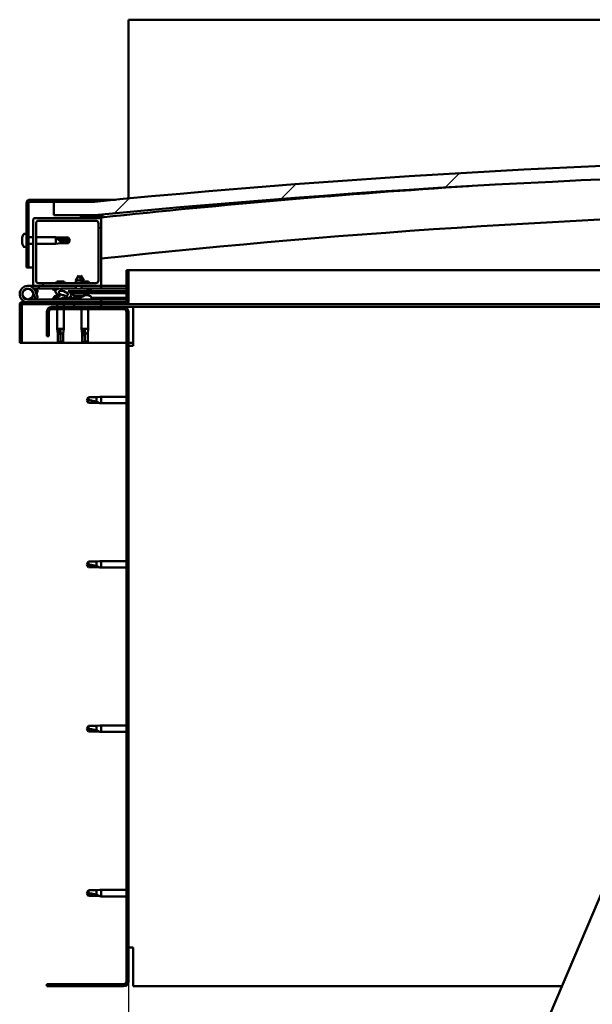
# Model space of a CAD drawing. Units: millimetres. Extents: x -6451 to 24339, y 3118 to 8837.
# Drawn here: x 4951 to 5373, y 6908 to 7633 of the extents above; entities that cross this region are included whole.
import ezdxf

# ---------------------------------------------------------------- set-up
doc = ezdxf.new("R2010")
doc.units = ezdxf.units.MM
doc.header["$LTSCALE"] = 25
for name, color, linetype, lineweight in [('Dimension (ISO)', 7, 'Continuous', 25), ('Hatch (ISO)', 7, 'Continuous', 18), ('Visible (ISO)', 7, 'Continuous', 50)]:
    doc.layers.add(name, color=color, linetype=linetype, lineweight=lineweight)
doc.styles.add('Note Text (ISO)', font='tahoma.ttf')
doc.dimstyles.new('Default (ISO)', dxfattribs={"dimscale": 25, "dimtxt": 3.5, "dimasz": 2.5, "dimexe": 3.175, "dimexo": 0, "dimgap": 0.762, "dimtad": 1, "dimrnd": 1e-08, "dimzin": 0, "dimtxsty": 'Note Text (ISO)', "dimcen": 0.09, "dimdle": 10, "dimclrd": 256, "dimclre": 256, "dimclrt": 256, "dimazin": 0, "dimtfac": 1.001486, "dimtmove": 0, "dimatfit": 3, "dimfxl": 1, "dimtolj": 1, "dimtzin": 0, "dimlwd": -1, "dimlwe": -1, "dimarcsym": 0})
pattern_1 = [(60, (0, 0), (-68.74075, 39.6875), [])]
pattern_2 = [(135.0002, (0, 0), (-56.1264, -56.1268), [])]
pattern_3 = [(45, (0, 0), (-56.1266, 56.1266), [])]

# ---------------------------------------------------------------- blocks, each defined once
blk = doc.blocks.new('*D10')
at = {"layer": 'Defpoints', "color": 0, "transparency": 16777216}
for p in [(5031.17, 6924.89), (7831.17, 6924.89), (7831.17, 6374.89)]:
    blk.add_point(p, dxfattribs=at)
at = {"layer": 'Dimension (ISO)', "transparency": 16777216}
for p, q in [((5031.17, 6924.89), (5031.17, 6295.51)), ((7831.17, 6924.89), (7831.17, 6295.51)), ((5093.67, 6374.89), (7768.67, 6374.89))]:
    blk.add_line(p, q, dxfattribs=at)
for points in [[(5093.67, 6385.31), (5093.67, 6364.47), (5031.17, 6374.89)], [(7768.67, 6385.31), (7768.67, 6364.47), (7831.17, 6374.89)]]:
    blk.add_solid(points, dxfattribs=at)
at = {"layer": 'Dimension (ISO)', "transparency": 16777216, "insert": (5905.41, 6485.44), "char_height": 87.5, "attachment_point": 1, "style": 'Note Text (ISO)'}
blk.add_mtext('\\A1;2800', dxfattribs=at)

msp = doc.modelspace()

# ---------------------------------------------------------------- hatches: boundary and pattern name
at = {"layer": 'Hatch (ISO)'}
h = msp.add_hatch(dxfattribs=at)
h.set_pattern_fill('ANSI31', color=256, scale=635, style=0)
h.set_pattern_definition(pattern_3)
edge = h.paths.add_edge_path()
edge.add_line((6356.17, 7488.89), (6386.17, 7488.89))
edge.add_line((6386.17, 7488.89), (6386.17, 7498.89))
edge.add_line((6386.17, 7498.89), (6356.17, 7498.89))
edge.add_ellipse((5681.17, 611.98), major_axis=(675, 6886.91), ratio=1, start_angle=0, end_angle=11.195594)
edge.add_line((5006.17, 7498.89), (4976.17, 7498.89))
edge.add_line((4976.17, 7498.89), (4976.17, 7488.89))
edge.add_line((4976.17, 7488.89), (5006.17, 7488.89))
edge.add_ellipse((5681.17, 601.98), major_axis=(-675, 6886.91), ratio=1, start_angle=348.804406, end_angle=360, ccw=False)
h = msp.add_hatch(dxfattribs=at)
h.set_pattern_fill('ANSI31', color=256, scale=635, angle=105.00025, style=0)
h.set_pattern_definition([(150.0002, (0, 0), (-39.6872, -68.74094), [])])
edge = h.paths.add_edge_path()
edge.add_line((5006.17, 7500.39), (4958.67, 7500.39))
edge.add_ellipse((4958.67, 7497.89), major_axis=(0, 2.5), ratio=1, start_angle=0, end_angle=90)
edge.add_line((4956.17, 7497.89), (4956.17, 7450.39))
edge.add_line((4956.17, 7450.39), (4957.67, 7450.39))
edge.add_line((4957.67, 7450.39), (4957.67, 7497.89))
edge.add_ellipse((4958.67, 7497.89), major_axis=(-1, 0), ratio=1, start_angle=270, end_angle=360, ccw=False)
edge.add_line((4958.67, 7498.89), (4976.17, 7498.89))
edge.add_line((4976.17, 7498.89), (5006.17, 7498.89))
edge.add_line((5006.17, 7498.89), (5006.17, 7500.39))
h = msp.add_hatch(dxfattribs=at)
h.set_pattern_fill('ANSI31', color=256, scale=635, angle=90.00021, style=0)
h.set_pattern_definition(pattern_2)
edge = h.paths.add_edge_path()
edge.add_line((6351.27, 7486.89), (6352.17, 7486.89))
edge.add_line((6352.17, 7486.89), (6366.07, 7486.89))
edge.add_ellipse((6366.07, 7486.99), major_axis=(0, -0.1), ratio=1, start_angle=0, end_angle=90)
edge.add_line((6366.17, 7486.99), (6366.17, 7488.59))
edge.add_ellipse((6366.07, 7488.59), major_axis=(0.1, 0), ratio=1, start_angle=0, end_angle=86.98358)
edge.add_ellipse((6358.67, 7348.16), major_axis=(7.41, 140.53), ratio=1, start_angle=0, end_angle=6.03285)
edge.add_ellipse((6351.27, 7488.59), major_axis=(-0.0053, 0.0999), ratio=1, start_angle=0, end_angle=86.98358)
edge.add_line((6351.17, 7488.59), (6351.17, 7486.99))
edge.add_ellipse((6351.27, 7486.99), major_axis=(-0.1, 0), ratio=1, start_angle=0, end_angle=90)
edge = h.paths.add_edge_path(flags=0)
edge.add_line((6352.17, 7487.58), (6352.17, 7487.68))
edge.add_ellipse((6358.67, 7276.48), major_axis=(-6.5, 211.2), ratio=1, start_angle=356.47438, end_angle=360, ccw=False)
edge.add_line((6365.17, 7487.68), (6365.17, 7487.58))
edge.add_line((6365.17, 7487.58), (6352.17, 7487.58))
edge = h.paths.add_edge_path()
edge.add_ellipse((5003.67, 7348.16), major_axis=(7.41, 140.53), ratio=1, start_angle=0, end_angle=6.03285)
edge.add_ellipse((4996.27, 7488.59), major_axis=(-0.0053, 0.0999), ratio=1, start_angle=0, end_angle=86.98358)
edge.add_line((4996.17, 7488.59), (4996.17, 7486.99))
edge.add_ellipse((4996.27, 7486.99), major_axis=(-0.1, 0), ratio=1, start_angle=0, end_angle=90)
edge.add_line((4996.27, 7486.89), (5010.17, 7486.89))
edge.add_line((5010.17, 7486.89), (5011.07, 7486.89))
edge.add_ellipse((5011.07, 7486.99), major_axis=(0, -0.1), ratio=1, start_angle=0, end_angle=90)
edge.add_line((5011.17, 7486.99), (5011.17, 7488.59))
edge.add_ellipse((5011.07, 7488.59), major_axis=(0.1, 0), ratio=1, start_angle=0, end_angle=86.98358)
edge = h.paths.add_edge_path(flags=0)
edge.add_ellipse((5003.67, 7276.48), major_axis=(-6.5, 211.2), ratio=1, start_angle=356.47438, end_angle=360)
edge.add_line((4997.17, 7487.68), (4997.17, 7487.58))
edge.add_line((4997.17, 7487.58), (5010.17, 7487.58))
edge.add_line((5010.17, 7487.58), (5010.17, 7487.68))
h = msp.add_hatch(dxfattribs=at)
h.set_pattern_fill('ANSI31', color=256, scale=635, style=0)
h.set_pattern_definition(pattern_3)
edge = h.paths.add_edge_path()
edge.add_line((5010.17, 7486.89), (4996.27, 7486.89))
edge.add_line((4996.27, 7486.89), (4962.17, 7486.89))
edge.add_ellipse((4962.17, 7485.89), major_axis=(0, 1), ratio=1, start_angle=0, end_angle=90)
edge.add_line((4961.17, 7485.89), (4961.17, 7437.89))
edge.add_ellipse((4962.17, 7437.89), major_axis=(-1, 0), ratio=1, start_angle=0, end_angle=90)
edge.add_line((4962.17, 7436.89), (5010.17, 7436.89))
edge.add_ellipse((5010.17, 7437.89), major_axis=(0, -1), ratio=1, start_angle=0, end_angle=90)
edge.add_line((5011.17, 7437.89), (5011.17, 7485.89))
edge.add_ellipse((5010.17, 7485.89), major_axis=(1, 0), ratio=1, start_angle=0, end_angle=90)
edge = h.paths.add_edge_path(flags=0)
edge.add_line((5007.17, 7438.89), (4965.17, 7438.89))
edge.add_ellipse((4965.17, 7440.89), major_axis=(0, -2), ratio=1, start_angle=270, end_angle=360, ccw=False)
edge.add_line((4963.17, 7440.89), (4963.17, 7482.89))
edge.add_ellipse((4965.17, 7482.89), major_axis=(-2, 0), ratio=1, start_angle=270, end_angle=360, ccw=False)
edge.add_line((4965.17, 7484.89), (5007.17, 7484.89))
edge.add_ellipse((5007.17, 7482.89), major_axis=(0, 2), ratio=1, start_angle=270, end_angle=360, ccw=False)
edge.add_line((5009.17, 7482.89), (5009.17, 7440.89))
edge.add_ellipse((5007.17, 7440.89), major_axis=(2, 0), ratio=1, start_angle=270, end_angle=360, ccw=False)
h = msp.add_hatch(dxfattribs=at)
h.set_pattern_fill('ANSI31', color=256, scale=635, angle=-14.99998, style=0)
h.set_pattern_definition([(30, (0, 0), (-39.6875, 68.74075), [])])
edge = h.paths.add_edge_path()
edge.add_line((5029.67, 7448.39), (5029.67, 7424.99))
edge.add_ellipse((5029.57, 7424.99), major_axis=(0.1, 0), ratio=1, start_angle=270, end_angle=360, ccw=False)
edge.add_line((5029.57, 7424.89), (4952.77, 7424.89))
edge.add_ellipse((4952.77, 7423.29), major_axis=(0, 1.6), ratio=1, start_angle=0, end_angle=90)
edge.add_line((4951.17, 7423.29), (4951.17, 7394.89))
edge.add_line((4951.17, 7394.89), (4952.67, 7394.89))
edge.add_line((4952.67, 7394.89), (4952.67, 7423.29))
edge.add_ellipse((4952.77, 7423.29), major_axis=(-0.1, 0), ratio=1, start_angle=270, end_angle=360, ccw=False)
edge.add_line((4952.77, 7423.39), (4991.17, 7423.39))
edge.add_line((4991.17, 7423.39), (5011.17, 7423.39))
edge.add_line((5011.17, 7423.39), (5029.57, 7423.39))
edge.add_ellipse((5029.57, 7424.99), major_axis=(0, -1.6), ratio=1, start_angle=0, end_angle=90)
edge.add_line((5031.17, 7424.99), (5031.17, 7448.39))
edge.add_line((5031.17, 7448.39), (5029.67, 7448.39))
h = msp.add_hatch(dxfattribs=at)
h.set_pattern_fill('ANSI31', color=256, scale=635, angle=14.99998, style=0)
h.set_pattern_definition(pattern_1)
edge = h.paths.add_edge_path()
edge.add_ellipse((4983.24, 7431.49), major_axis=(5.67, -1.95), ratio=0.5, start_angle=112.67817, end_angle=166.16787)
edge.add_line((4977.96, 7434.06), (4975.91, 7434.85))
edge.add_spline(control_points=[(4975.91, 7434.85), (4975.81, 7434.81), (4975.69, 7434.76), (4975.54, 7434.67), (4975.49, 7434.62), (4975.43, 7434.55), (4975.41, 7434.52), (4975.38, 7434.46), (4975.38, 7434.43), (4975.38, 7434.37), (4975.39, 7434.34), (4975.42, 7434.26), (4975.45, 7434.22), (4975.48, 7434.18)], knot_values=[-0.096929, -0.096929, -0.096929, -0.096929, -0.063065, -0.063065, -0.044134, -0.044134, -0.033521, -0.033521, -0.024848, -0.024848, -0.015113, -0.015113, 0, 0, 0, 0], degree=3, periodic=0)
edge.add_line((4975.48, 7434.18), (4977.57, 7433.46))
edge.add_ellipse((4983.24, 7431.49), major_axis=(5.67, -1.95), ratio=0.5, start_angle=179.52448, end_angle=249.2058)
edge.add_spline(control_points=[(4980.32, 7429.53), (4980.37, 7429.52), (4980.43, 7429.49), (4980.51, 7429.45), (4980.54, 7429.44), (4980.58, 7429.41), (4980.59, 7429.39), (4980.6, 7429.37), (4980.6, 7429.36), (4980.61, 7429.34), (4980.61, 7429.33), (4980.6, 7429.3), (4980.59, 7429.28), (4980.56, 7429.25), (4980.54, 7429.23), (4980.37, 7429.09), (4980.05, 7428.97), (4978.86, 7428.59), (4977.79, 7428.32), (4976.37, 7427.9), (4975.9, 7427.74), (4975.51, 7427.54), (4975.42, 7427.49), (4975.33, 7427.42), (4975.31, 7427.39), (4975.28, 7427.35), (4975.27, 7427.33), (4975.27, 7427.3), (4975.26, 7427.29), (4975.27, 7427.26), (4975.27, 7427.25), (4975.29, 7427.22), (4975.31, 7427.2), (4975.36, 7427.16), (4975.4, 7427.14), (4975.59, 7427.05), (4975.83, 7427.01), (4977.05, 7426.85), (4979.14, 7426.89), (4982.09, 7427.67), (4982.67, 7427.97), (4983.3, 7428.2), (4983.46, 7428.24), (4983.82, 7428.27), (4984.02, 7428.24), (4984.27, 7428.16)], knot_values=[-1.196415, -1.196415, -1.196415, -1.196415, -1.168441, -1.168441, -1.15351, -1.15351, -1.146116, -1.146116, -1.140753, -1.140753, -1.135239, -1.135239, -1.127478, -1.127478, -1.113702, -1.113702, -1.024169, -1.024169, -0.857947, -0.857947, -0.7639, -0.7639, -0.736102, -0.736102, -0.725402, -0.725402, -0.719671, -0.719671, -0.715229, -0.715229, -0.710434, -0.710434, -0.703318, -0.703318, -0.689564, -0.689564, -0.632778, -0.632778, -0.31591, -0.31591, -0.146513, -0.146513, -0.07812, -0.07812, 0, 0, 0, 0], degree=3, periodic=0)
edge.add_ellipse((4983.24, 7431.49), major_axis=(5.67, -1.95), ratio=0.5, start_angle=290.04812, end_angle=394.97455)
edge.add_ellipse((4983.24, 7431.49), major_axis=(5.67, -1.95), ratio=0.5, start_angle=34.97455, end_angle=40.79812)
edge.add_ellipse((4983.24, 7431.49), major_axis=(5.67, -1.95), ratio=0.5, start_angle=40.79812, end_angle=60.82422)
edge.add_line((4986.86, 7433.02), (4988.17, 7433.02))
edge.add_line((4988.17, 7433.02), (5001.17, 7433.04))
edge.add_line((5001.17, 7433.04), (5001.17, 7434.89))
edge.add_line((5001.17, 7434.89), (4981.95, 7434.86))
edge = h.paths.add_edge_path(flags=0)
edge.add_ellipse((4983.24, 7431.49), major_axis=(-3.31, 1.14), ratio=0.428571, start_angle=0, end_angle=360)
h = msp.add_hatch(dxfattribs=at)
h.set_pattern_fill('ANSI31', color=256, scale=635, angle=90.00021, style=0)
h.set_pattern_definition(pattern_2)
h.paths.add_polyline_path([(4988.17, 7433.02), (4988.17, 7431.87), (4988.17, 7431.52), (4988.45, 7431.52), (5001.17, 7431.54), (5001.17, 7433.04)])
h = msp.add_hatch(dxfattribs=at)
h.set_pattern_fill('ANSI31', color=256, scale=635, angle=14.99998, style=0)
h.set_pattern_definition(pattern_1)
h.paths.add_polyline_path([(5011.17, 7421.39), (5011.17, 7423.39), (4991.17, 7423.39), (4991.17, 7421.39)])
h.paths.add_polyline_path([(6371.17, 7421.39), (6371.17, 7422.89), (6371.17, 7423.39), (6351.17, 7423.39), (6351.17, 7422.89), (6351.17, 7421.39)])
h = msp.add_hatch(dxfattribs=at)
h.set_pattern_fill('ANSI31', color=256, scale=635, angle=75.00018, style=0)
h.set_pattern_definition([(120.0002, (0, 0), (-68.74064, -39.6877), [])])
edge = h.paths.add_edge_path()
edge.add_line((4971.17, 7417.89), (4971.17, 7399.89))
edge.add_line((4971.17, 7399.89), (4972.67, 7399.89))
edge.add_line((4972.67, 7399.89), (4972.67, 7417.89))
edge.add_ellipse((4974.67, 7417.89), major_axis=(-2, 0), ratio=1, start_angle=270, end_angle=360, ccw=False)
edge.add_line((4974.67, 7419.89), (5027.67, 7419.89))
edge.add_ellipse((5027.67, 7417.89), major_axis=(0, 2), ratio=1, start_angle=270, end_angle=360, ccw=False)
edge.add_line((5029.67, 7417.89), (5029.67, 6924.89))
edge.add_ellipse((5027.67, 6924.89), major_axis=(2, 0), ratio=1, start_angle=270, end_angle=360, ccw=False)
edge.add_line((5027.67, 6922.89), (4971.17, 6922.89))
edge.add_line((4971.17, 6922.89), (4971.17, 6921.39))
edge.add_line((4971.17, 6921.39), (5027.67, 6921.39))
edge.add_ellipse((5027.67, 6924.89), major_axis=(0, -3.5), ratio=1, start_angle=0, end_angle=90)
edge.add_line((5031.17, 6924.89), (5031.17, 7417.89))
edge.add_ellipse((5027.67, 7417.89), major_axis=(3.5, 0), ratio=1, start_angle=0, end_angle=90)
edge.add_line((5027.67, 7421.39), (5011.17, 7421.39))
edge.add_line((5011.17, 7421.39), (4991.17, 7421.39))
edge.add_line((4991.17, 7421.39), (4974.67, 7421.39))
edge.add_ellipse((4974.67, 7417.89), major_axis=(0, 3.5), ratio=1, start_angle=0, end_angle=90)

# ---------------------------------------------------------------- linework, layer by layer
at = {"layer": 'Visible (ISO)'}
for p, q in [((5031.17, 7632.89), (5031.17, 7629.39)), ((7831.17, 7632.89), (5031.17, 7632.89)), ((5031.17, 7629.39), (5031.17, 7501.29)), ((4956.17, 7497.89), (4956.17, 7450.39)), ((4957.67, 7450.39), (4957.67, 7497.89)), ((5006.17, 7500.39), (4958.67, 7500.39)), ((4958.67, 7498.89), (5006.17, 7498.89)), ((5006.17, 7498.89), (4976.17, 7498.89)), ((4976.17, 7498.89), (4976.17, 7488.89)), ((5006.17, 7500.39), (5021.65, 7500.39)), ((5006.17, 7498.89), (5006.17, 7500.39)), ((4976.17, 7488.89), (5006.17, 7488.89)), ((4996.17, 7488.59), (4996.17, 7486.99)), ((5011.17, 7486.99), (5011.17, 7488.59)), ((5012.17, 7488.69), (5012.17, 7488.89)), ((5012.17, 7488.59), (5012.17, 7488.69)), ((5012.17, 7488.59), (5012.17, 7487.34)), ((4961.17, 7485.89), (4961.17, 7437.89)), ((5010.17, 7486.89), (4962.17, 7486.89)), ((4963.17, 7440.89), (4963.17, 7482.89)), ((4965.17, 7484.89), (5007.17, 7484.89)), ((4996.27, 7486.89), (5011.07, 7486.89)), ((4997.17, 7487.58), (4997.17, 7487.68)), ((5010.17, 7487.58), (4997.17, 7487.58)), ((5009.17, 7482.89), (5009.17, 7440.89)), ((5010.17, 7487.68), (5010.17, 7487.58)), ((5011.17, 7486.89), (5011.07, 7486.89)), ((5011.17, 7486.99), (5011.17, 7485.89)), ((5011.17, 7437.89), (5011.17, 7485.89)), ((4954.28, 7475.14), (4956.17, 7475.14)), ((4952.93, 7472.12), (4952.93, 7472.6)), ((4952.93, 7472.12), (4952.93, 7472.06)), ((4952.93, 7471.94), (4952.93, 7472.06)), ((4952.93, 7471.82), (4952.93, 7471.94)), ((4952.93, 7471.94), (4952.94, 7471.94)), ((4952.93, 7470.06), (4952.93, 7471.82)), ((4952.93, 7469.65), (4952.93, 7470.06)), ((4952.93, 7468.34), (4952.93, 7469.65)), ((4952.93, 7468.34), (4952.93, 7468.22)), ((4952.93, 7468.18), (4952.93, 7468.22)), ((4957.67, 7472.79), (4961.17, 7472.79)), ((4957.67, 7467.99), (4961.17, 7467.99)), ((4963.17, 7472.79), (4977.67, 7472.79)), ((4963.17, 7467.99), (4977.67, 7467.99)), ((4977.67, 7467.99), (4977.67, 7472.79)), ((4981.24, 7472.44), (4977.67, 7472.79)), ((4981.24, 7468.34), (4977.67, 7467.99)), ((4978.6, 7472.05), (4981.24, 7471.86)), ((4981.24, 7471.86), (4981.24, 7472.44)), ((4981.24, 7472.44), (4986.98, 7472.44)), ((4981.24, 7471.86), (4986.98, 7471.86)), ((4981.24, 7468.34), (4981.24, 7470.15)), ((4981.24, 7468.34), (4986.98, 7468.34)), ((4986.98, 7471.86), (4986.98, 7472.44)), ((4988.17, 7470.39), (4986.98, 7472.44)), ((4986.98, 7471.86), (4988.17, 7470.39)), ((4988.17, 7470.39), (4986.98, 7468.34)), ((4986.98, 7468.34), (4986.98, 7469.06)), ((4954.28, 7465.64), (4956.17, 7465.64)), ((4956.17, 7450.39), (4957.67, 7450.39)), ((4961.17, 7450.39), (4957.67, 7450.39)), ((4994.65, 7444.53), (4992.56, 7440.83)), ((4994.65, 7444.53), (4996.76, 7440.83)), ((4996.15, 7444.53), (4995.4, 7443.21)), ((4996.15, 7444.53), (4998.26, 7440.84)), ((5029.67, 7448.39), (5029.67, 7424.99)), ((5031.17, 7448.39), (5029.67, 7448.39)), ((5031.17, 7448.39), (5573.83, 7448.39)), ((5031.17, 7424.99), (5031.17, 7448.39)), ((5007.17, 7438.89), (4965.17, 7438.89)), ((4983.78, 7440.19), (4978.56, 7440.19)), ((4996.76, 7440.83), (4992.56, 7440.83)), ((4992.56, 7438.89), (4992.56, 7440.83)), ((4998.26, 7440.84), (4996.76, 7440.83)), ((4996.76, 7438.89), (4996.76, 7440.83)), ((5001.78, 7440.19), (4996.76, 7440.19)), ((4998.26, 7440.19), (4998.26, 7440.84)), ((4957.17, 7436.89), (4962.17, 7436.89)), ((4960.93, 7432.26), (4962.7, 7427.39)), ((4960.93, 7429.52), (4961.43, 7430.89)), ((4965.17, 7434.89), (4961.64, 7434.89)), ((4962.17, 7436.89), (5010.17, 7436.89)), ((4962.46, 7433.72), (4962.7, 7434.39)), ((4962.7, 7434.39), (4964.58, 7433.71)), ((4964.58, 7428.07), (4962.81, 7432.94)), ((4964.58, 7433.71), (4963.55, 7430.89)), ((4965.17, 7436.89), (4965.17, 7434.89)), ((4965.17, 7434.89), (4980.02, 7434.89)), ((4975.48, 7434.18), (4977.57, 7433.46)), ((4977.96, 7434.06), (4975.91, 7434.85)), ((4976.42, 7434.85), (4975.91, 7434.85)), ((4976.42, 7434.78), (4976.42, 7434.89)), ((4978.96, 7430.13), (4979.16, 7430.13)), ((4979.3, 7430.13), (4979.16, 7430.13)), ((4979.3, 7430.13), (4979.37, 7430.13)), ((4979.37, 7430.13), (4979.39, 7430.13)), ((4981.7, 7434.89), (4992.57, 7434.89)), ((5001.17, 7434.89), (4981.95, 7434.86)), ((4982.6, 7430.13), (4982.96, 7430.13)), ((4982.96, 7430.13), (4983.04, 7430.13)), ((4983.18, 7430.13), (4983.04, 7430.13)), ((4983.18, 7430.13), (4983.37, 7430.13)), ((4985.92, 7434.87), (4985.92, 7434.89)), ((4986.86, 7433.02), (5001.17, 7433.04)), ((5001.17, 7433.04), (4988.17, 7433.02)), ((4988.17, 7433.02), (4988.17, 7431.52)), ((4988.17, 7431.52), (5001.17, 7431.54)), ((4990.84, 7429.68), (4990.67, 7431.53)), ((4992.57, 7434.88), (4992.57, 7436.89)), ((4996.77, 7434.88), (4996.77, 7436.89)), ((4996.77, 7434.89), (5011.17, 7434.89)), ((4998.51, 7429.69), (4998.67, 7431.54)), ((4998.55, 7430.13), (4998.95, 7430.13)), ((4999.38, 7430.13), (5000.96, 7430.13)), ((5000.05, 7430.13), (5000.17, 7431.54)), ((5000.96, 7430.13), (5001.04, 7430.13)), ((5001.18, 7430.13), (5001.04, 7430.13)), ((5001.17, 7433.04), (5001.17, 7434.89)), ((5002.93, 7433.79), (5001.17, 7433.79)), ((5001.17, 7433.04), (5029.67, 7433.08)), ((5001.17, 7433.04), (5029.67, 7433.08)), ((5001.17, 7431.54), (5001.17, 7433.04)), ((5001.17, 7431.54), (5029.67, 7431.58)), ((5001.18, 7430.13), (5001.37, 7430.13)), ((5003.92, 7434.78), (5003.92, 7434.89)), ((5010.17, 7436.89), (5011.17, 7436.89)), ((5011.17, 7436.89), (5011.17, 7434.89)), ((5029.67, 7436.89), (5011.17, 7436.89)), ((5011.17, 7434.98), (5029.67, 7435.01)), ((5011.17, 7434.9), (5029.67, 7434.93)), ((4951.17, 7423.39), (4951.17, 7423.39)), ((4951.17, 7423.29), (4951.17, 7423.39)), ((4951.17, 7423.29), (4951.17, 7394.89)), ((4952.67, 7394.89), (4952.67, 7423.29)), ((5029.57, 7424.89), (4952.77, 7424.89)), ((4952.77, 7423.39), (5029.57, 7423.39)), ((5011.17, 7426.89), (4957.17, 7426.89)), ((4962.7, 7427.39), (4964.58, 7428.07)), ((4976.42, 7428.78), (4976.42, 7427.91)), ((4976.42, 7426.95), (4976.42, 7426.89)), ((4978.77, 7423.39), (4978.77, 7421.39)), ((4983.57, 7423.39), (4983.57, 7421.39)), ((4985.92, 7428.06), (4985.92, 7426.89)), ((4985.92, 7428.05), (4994.42, 7428.06)), ((4985.92, 7426.94), (4994.42, 7426.95)), ((4998.51, 7429.69), (4990.84, 7429.68)), ((5011.17, 7423.39), (4991.17, 7423.39)), ((4991.17, 7423.39), (4991.17, 7421.39)), ((4992.54, 7428.8), (4992.55, 7428.8)), ((4993.97, 7428.5), (4993.97, 7428.52)), ((4994.21, 7428.81), (4995.15, 7428.81)), ((4994.37, 7428.52), (4994.4, 7428.81)), ((4994.42, 7428.78), (4994.42, 7426.89)), ((4994.98, 7428.52), (4994.96, 7428.81)), ((4995.39, 7428.5), (4995.39, 7428.52)), ((4996.8, 7428.81), (4996.82, 7428.81)), ((5003.92, 7428.78), (5003.92, 7426.89)), ((5003.92, 7428.08), (5029.67, 7428.11)), ((5003.92, 7426.96), (5029.67, 7427)), ((5011.17, 7424.89), (5011.17, 7426.89)), ((5011.17, 7421.39), (5011.17, 7423.39)), ((5563.23, 7423.39), (5029.57, 7423.39)), ((4971.17, 7417.89), (4971.17, 7399.89)), ((4972.67, 7399.89), (4972.67, 7417.89)), ((5027.67, 7421.39), (4974.67, 7421.39)), ((4974.67, 7419.89), (5027.67, 7419.89)), ((4978.77, 7419.89), (4978.77, 7405.39)), ((4983.57, 7419.89), (4983.57, 7405.39)), ((4991.17, 7421.39), (5011.17, 7421.39)), ((4996.77, 7419.89), (4996.77, 7405.39)), ((5001.57, 7419.89), (5001.57, 7405.39)), ((5034.67, 7421.39), (5027.67, 7421.39)), ((5029.67, 7417.89), (5029.67, 6924.89)), ((5031.17, 6924.89), (5031.17, 7417.89)), ((5562.38, 7421.39), (5034.67, 7421.39)), ((5034.67, 7421.39), (5034.67, 7417.89)), ((5034.67, 7417.89), (5034.67, 7392.89)), ((4978.77, 7405.39), (4983.57, 7405.39)), ((4979.12, 7401.82), (4978.77, 7405.39)), ((4979.12, 7401.82), (4979.54, 7401.82)), ((4979.12, 7401.82), (4979.12, 7396.07)), ((4981.17, 7404.46), (4981.17, 7401.82)), ((4981.17, 7401.82), (4981.17, 7396.07)), ((4981.17, 7401.82), (4983.22, 7401.82)), ((4983.22, 7401.82), (4983.57, 7405.39)), ((4983.22, 7401.82), (4983.22, 7396.07)), ((4996.77, 7405.39), (5001.57, 7405.39)), ((4997.12, 7401.82), (4996.77, 7405.39)), ((4997.12, 7401.82), (4997.54, 7401.82)), ((4997.12, 7401.82), (4997.12, 7396.07)), ((4999.17, 7404.46), (4999.17, 7401.82)), ((4999.17, 7401.82), (4999.17, 7396.07)), ((4999.17, 7401.82), (5001.22, 7401.82)), ((5001.22, 7401.82), (5001.57, 7405.39)), ((5001.22, 7401.82), (5001.22, 7396.07)), ((4951.17, 7394.89), (4952.67, 7394.89)), ((5029.67, 7394.89), (4952.67, 7394.89)), ((4971.17, 7399.89), (4972.67, 7399.89)), ((4979.12, 7396.07), (4979.12, 7396.07)), ((4981.17, 7394.89), (4979.12, 7396.07)), ((4981.17, 7396.07), (4981.17, 7394.89)), ((4981.17, 7396.07), (4983.22, 7396.07)), ((4981.17, 7394.89), (4983.22, 7396.07)), ((4997.12, 7396.07), (4997.12, 7396.07)), ((4999.17, 7394.89), (4997.12, 7396.07)), ((4999.17, 7396.07), (4999.17, 7394.89)), ((4999.17, 7396.07), (5001.22, 7396.07)), ((4999.17, 7394.89), (5001.22, 7396.07)), ((5034.67, 7394.89), (5031.17, 7394.89)), ((5031.17, 7392.89), (5034.67, 7392.89)), ((5001.85, 7354.94), (5000.67, 7352.89)), ((5001.85, 7350.84), (5000.67, 7352.89)), ((5001.85, 7354.94), (5001.85, 7352.76)), ((5007.6, 7354.94), (5001.85, 7354.94)), ((5007.6, 7350.84), (5001.85, 7350.84)), ((5010.24, 7355.2), (5007.6, 7354.94)), ((5007.6, 7354.94), (5007.6, 7351.65)), ((5010.24, 7350.58), (5007.6, 7350.84)), ((5010.24, 7355.2), (5011.17, 7355.29)), ((5010.24, 7350.58), (5011.17, 7350.49)), ((5011.17, 7355.29), (5011.17, 7350.49)), ((5029.67, 7355.29), (5011.17, 7355.29)), ((5029.67, 7350.49), (5011.17, 7350.49)), ((5010.24, 7234.2), (5011.17, 7234.29)), ((5011.17, 7234.29), (5011.17, 7229.49)), ((5029.67, 7234.29), (5011.17, 7234.29)), ((5001.85, 7233.94), (5000.67, 7231.89)), ((5001.85, 7229.84), (5000.67, 7231.89)), ((5001.85, 7233.94), (5001.85, 7231.76)), ((5007.6, 7233.94), (5001.85, 7233.94)), ((5007.6, 7229.84), (5001.85, 7229.84)), ((5010.24, 7234.2), (5007.6, 7233.94)), ((5007.6, 7233.94), (5007.6, 7230.65)), ((5010.24, 7229.58), (5007.6, 7229.84)), ((5010.24, 7229.58), (5011.17, 7229.49)), ((5029.67, 7229.49), (5011.17, 7229.49)), ((5208.05, 6586.16), (5458.78, 7177.18)), ((5001.85, 7112.94), (5000.67, 7110.89)), ((5001.85, 7112.94), (5001.85, 7110.76)), ((5007.6, 7112.94), (5001.85, 7112.94)), ((5010.24, 7113.2), (5007.6, 7112.94)), ((5007.6, 7112.94), (5007.6, 7109.65)), ((5010.24, 7113.2), (5011.17, 7113.29)), ((5011.17, 7113.29), (5011.17, 7108.49)), ((5029.67, 7113.29), (5011.17, 7113.29)), ((5001.85, 7108.84), (5000.67, 7110.89)), ((5007.6, 7108.84), (5001.85, 7108.84)), ((5010.24, 7108.58), (5007.6, 7108.84)), ((5010.24, 7108.58), (5011.17, 7108.49)), ((5029.67, 7108.49), (5011.17, 7108.49)), ((5001.85, 6991.94), (5000.67, 6989.89)), ((5001.85, 6987.84), (5000.67, 6989.89)), ((5001.85, 6991.94), (5001.85, 6989.76)), ((5007.6, 6991.94), (5001.85, 6991.94)), ((5007.6, 6987.84), (5001.85, 6987.84)), ((5010.24, 6992.2), (5007.6, 6991.94)), ((5007.6, 6991.94), (5007.6, 6988.65)), ((5010.24, 6987.58), (5007.6, 6987.84)), ((5010.24, 6992.2), (5011.17, 6992.29)), ((5011.17, 6992.29), (5011.17, 6987.49)), ((5029.67, 6992.29), (5011.17, 6992.29)), ((5010.24, 6987.58), (5011.17, 6987.49)), ((5029.67, 6987.49), (5011.17, 6987.49)), ((5034.67, 6949.89), (5031.17, 6949.89)), ((5034.67, 6949.89), (5034.67, 6924.89)), ((5027.67, 6922.89), (4971.17, 6922.89)), ((4971.17, 6922.89), (4971.17, 6921.39)), ((5034.67, 6921.39), (5034.67, 6924.89)), ((4971.17, 6921.39), (5027.67, 6921.39)), ((5034.67, 6921.39), (5350.26, 6921.39))]:
    msp.add_line(p, q, dxfattribs=at)
msp.add_circle((4957.17, 7430.89), 3.9, dxfattribs=at)
for centre, radius, start, end in [((5681.17, 611.98), 6919.91, 84.402203, 95.597797), ((5681.17, 601.98), 6919.91, 84.402203, 95.597797), ((5681.17, 1240.34), 6282.72, 93.645616, 96.121759), ((4958.67, 7497.89), 2.5, 90, 180), ((4958.67, 7497.89), 1, 90, 180), ((4996.27, 7488.59), 0.1, 93.01642, 180), ((5003.67, 7348.16), 140.73, 86.98358, 93.01642), ((5011.07, 7488.59), 0.1, 0, 86.98358), ((5681.17, 1240.34), 6252.72, 91.009818, 96.151243), ((4962.17, 7485.89), 1, 90, 180), ((4965.17, 7482.89), 2, 90, 180), ((4996.27, 7486.99), 0.1, 180, 270), ((5003.67, 7276.48), 211.3, 88.23719, 91.76281), ((5007.17, 7482.89), 2, 0, 90), ((5010.17, 7485.89), 1, 0, 90), ((5011.07, 7486.99), 0.1, 270, 0), ((4960.62, 7470.39), 8, 144.31467, 163.99232), ((4954.28, 7474.94), 0.2, 90, 144.31467), ((4960.62, 7470.39), 8, 196.00768, 215.68533), ((4954.28, 7465.84), 0.2, 215.68533, 270), ((4962.17, 7437.89), 1, 180, 270), ((4965.17, 7440.89), 2, 180, 270), ((4987.23, 7436.32), 9.5, 155.94972, 164.29493), ((4975.11, 7436.32), 9.5, 15.70507, 24.05028), ((4993.11, 7436.32), 9.5, 15.70507, 24.05028), ((5007.17, 7440.89), 2, 270, 0), ((5010.17, 7437.89), 1, 270, 0), ((4957.17, 7430.89), 6, 20, 270), ((4957.17, 7430.89), 4, 20, 270), ((4977.41, 7434.78), 0.99, 180, 187.26964), ((4981.17, 7422.44), 8, 106.00768, 125.68533), ((4981.17, 7422.44), 8, 64.98648, 73.99232), ((4999.17, 7422.44), 8, 54.31467, 73.99232), ((5002.93, 7434.78), 0.99, 270, 0), ((4952.77, 7423.29), 1.6, 90, 180), ((4952.77, 7423.29), 0.1, 90, 180), ((4957.17, 7430.89), 4, 270, 340), ((4957.17, 7430.89), 6, 318.18969, 331.81031), ((4976.62, 7428.78), 0.2, 125.68533, 180), ((4994.67, 7434.93), 6.5, 233.88735, 250.20145), ((4992.54, 7429.01), 0.206, 250.20145, 270.08297), ((4994.62, 7428.78), 0.2, 171.03494, 180), ((4996.82, 7429.02), 0.206, 270.08297, 289.9645), ((4994.67, 7434.93), 6.5, 289.9645, 306.2786), ((5003.72, 7428.78), 0.2, 0, 54.31467), ((5029.57, 7424.99), 0.1, 270, 0), ((5029.57, 7424.99), 1.6, 270, 0), ((4974.67, 7417.89), 3.5, 90, 180), ((4974.67, 7417.89), 2, 90, 180), ((5027.67, 7417.89), 3.5, 0, 90), ((5027.67, 7417.89), 2, 0, 90), ((5027.67, 6924.89), 2, 270, 0), ((5027.67, 6924.89), 3.5, 270, 0)]:
    msp.add_arc(centre, radius, start, end, dxfattribs=at)
for centre, major_axis, ratio, start_param, end_param in [((4988.17, 7485.48), (21, 0), 0.718711, 4.239024, 4.712389), ((4983.24, 7431.49), (5.67, -1.95), 0.5, 3.133293, 4.349462), ((4983.24, 7431.49), (5.67, -1.95), 0.5, 1.966605, 2.900176), ((4983.24, 7431.49), (5.67, -1.95), 0.5, 5.062295, 7.344768), ((4994.59, 7434.89), (-2.83, 5.83), 0.979749, 2.351624, 2.529771), ((4992.96, 7433.39), (3.84, -4.25), 0.664926, 5.510896, 5.582433), ((4996.72, 7433.4), (-3.43, -4.58), 0.554863, 0.162804, 0.234341), ((4993.71, 7428.17), (-0.224, -0.452), 0.299538, 2.511352, 2.574157), ((4995.11, 7434.89), (-0.57, -6.46), 0.180266, 5.951633, 6.12978), ((4996.08, 7434.89), (-2.83, 5.83), 0.979749, 2.412831, 2.417472), ((4994.23, 7434.89), (0.58, -6.46), 0.180266, 0.153405, 0.331552), ((4996.38, 7433.39), (3.83, 4.26), 0.664926, 3.842345, 3.913882), ((4992.62, 7433.39), (3.45, -4.57), 0.554863, 6.048844, 6.120382), ((4995.65, 7428.17), (-0.226, 0.452), 0.299538, 0.567435, 0.630241), ((4994.75, 7434.89), (-2.81, -5.84), 0.979749, 0.611822, 0.789969)]:
    msp.add_ellipse(centre, major_axis=major_axis, ratio=ratio, start_param=start_param, end_param=end_param, dxfattribs=at)
msp.add_ellipse((4983.24, 7431.49), major_axis=(-3.31, 1.14), ratio=0.428571, dxfattribs=at)
for points, knots in [([(5006.17, 7498.89), (5006.19, 7498.89), (5006.24, 7498.9), (5006.41, 7498.91), (5006.57, 7498.93), (5006.81, 7498.95), (5006.89, 7498.96), (5006.96, 7498.97), (5006.98, 7498.97), (5006.99, 7498.97), (5006.99, 7498.97), (5006.99, 7498.97), (5006.99, 7498.97), (5006.99, 7498.97), (5006.99, 7498.97), (5006.99, 7498.97), (5006.99, 7498.97), (5006.99, 7498.97), (5006.99, 7498.97), (5006.99, 7498.97), (5006.99, 7498.97), (5006.99, 7498.97), (5006.99, 7498.97), (5006.98, 7498.97), (5006.97, 7498.97), (5006.95, 7498.97), (5006.93, 7498.96), (5006.88, 7498.96), (5006.83, 7498.95), (5006.67, 7498.94), (5006.54, 7498.93), (5006.33, 7498.91), (5006.25, 7498.9), (5006.17, 7498.89)], [0.2737002, 0.2737002, 0.2737002, 0.2737002, 0.4531081, 0.4531081, 0.7243303, 0.7243303, 0.927766, 0.927766, 1.0040023, 1.0040023, 1.004449, 1.004449, 1.0048029, 1.0048029, 1.0048921, 1.0048921, 1.0049143, 1.0049143, 1.0049366, 1.0049366, 1.0049816, 1.0049816, 1.0053419, 1.0053419, 1.0081725, 1.0081725, 1.0124178, 1.0124178, 1.0251537, 1.0251537, 1.0633615, 1.0633615, 1.0878601, 1.0878601, 1.0878601, 1.0878601]), ([(4952.93, 7472.12), (4952.93, 7472.1), (4952.94, 7472.08), (4952.94, 7472.02), (4952.94, 7471.97), (4952.94, 7471.89), (4952.93, 7471.86), (4952.93, 7471.82)], [0.17438702, 0.17438702, 0.17438702, 0.17438702, 0.18896797, 0.18896797, 0.20586323, 0.20586323, 0.21737852, 0.21737852, 0.21737852, 0.21737852]), ([(4952.93, 7470.06), (4952.93, 7470.02), (4952.94, 7469.96), (4952.94, 7469.85), (4952.94, 7469.8), (4952.94, 7469.71), (4952.93, 7469.68), (4952.93, 7469.65)], [0.17438702, 0.17438702, 0.17438702, 0.17438702, 0.18896797, 0.18896797, 0.20586323, 0.20586323, 0.21737852, 0.21737852, 0.21737852, 0.21737852]), ([(4952.93, 7468.34), (4952.93, 7468.3), (4952.94, 7468.27), (4952.94, 7468.23), (4952.94, 7468.21), (4952.94, 7468.21), (4952.93, 7468.21), (4952.93, 7468.22)], [0.17438702, 0.17438702, 0.17438702, 0.17438702, 0.18896797, 0.18896797, 0.20586323, 0.20586323, 0.21737852, 0.21737852, 0.21737852, 0.21737852]), ([(4981.24, 7470.15), (4980.98, 7470.24), (4980.73, 7470.33), (4980.15, 7470.59), (4979.83, 7470.75), (4979.25, 7471.13), (4978.95, 7471.37), (4978.72, 7471.68), (4978.68, 7471.76), (4978.61, 7471.91), (4978.6, 7471.98), (4978.6, 7472.05)], [0.9722954, 0.9722954, 0.9722954, 0.9722954, 1.054543, 1.054543, 1.1645704, 1.1645704, 1.2620554, 1.2620554, 1.289972, 1.289972, 1.3178886, 1.3178886, 1.3178886, 1.3178886]), ([(4986.98, 7469.06), (4986.65, 7469.08), (4986.31, 7469.1), (4985.23, 7469.19), (4984.49, 7469.28), (4983.03, 7469.56), (4982.33, 7469.75), (4981.52, 7470.04), (4981.38, 7470.09), (4981.24, 7470.15)], [1.0296095, 1.0296095, 1.0296095, 1.0296095, 1.1266468, 1.1266468, 1.3399415, 1.3399415, 1.5532361, 1.5532361, 1.5988171, 1.5988171, 1.5988171, 1.5988171]), ([(4975.91, 7434.85), (4975.81, 7434.81), (4975.69, 7434.76), (4975.54, 7434.67), (4975.49, 7434.62), (4975.43, 7434.55), (4975.41, 7434.52), (4975.38, 7434.46), (4975.38, 7434.43), (4975.38, 7434.37), (4975.39, 7434.34), (4975.42, 7434.26), (4975.45, 7434.22), (4975.48, 7434.18)], [-0.09692939, -0.09692939, -0.09692939, -0.09692939, -0.06306545, -0.06306545, -0.04413382, -0.04413382, -0.03352058, -0.03352058, -0.02484776, -0.02484776, -0.01511336, -0.01511336, 0, 0, 0, 0]), ([(4979.37, 7430.13), (4979.33, 7430.12), (4979.29, 7430.12), (4979.22, 7430.12), (4979.19, 7430.12), (4979.17, 7430.12), (4979.16, 7430.12), (4979.16, 7430.13)], [0.17438702, 0.17438702, 0.17438702, 0.17438702, 0.18896797, 0.18896797, 0.20586323, 0.20586323, 0.21737851, 0.21737851, 0.21737851, 0.21737851]), ([(4983.18, 7430.13), (4983.18, 7430.12), (4983.17, 7430.12), (4983.13, 7430.12), (4983.09, 7430.12), (4983.03, 7430.12), (4983, 7430.12), (4982.96, 7430.13)], [0.17438702, 0.17438702, 0.17438702, 0.17438702, 0.18896797, 0.18896797, 0.20586323, 0.20586323, 0.21737852, 0.21737852, 0.21737852, 0.21737852]), ([(4999.38, 7430.13), (4999.34, 7430.12), (4999.29, 7430.12), (4999.18, 7430.12), (4999.12, 7430.12), (4999.03, 7430.12), (4998.99, 7430.12), (4998.95, 7430.13)], [0.17438702, 0.17438702, 0.17438702, 0.17438702, 0.18896797, 0.18896797, 0.20586323, 0.20586323, 0.21737852, 0.21737852, 0.21737852, 0.21737852]), ([(5001.18, 7430.13), (5001.18, 7430.12), (5001.17, 7430.12), (5001.13, 7430.12), (5001.09, 7430.12), (5001.03, 7430.12), (5001, 7430.12), (5000.96, 7430.13)], [0.17438702, 0.17438702, 0.17438702, 0.17438702, 0.18896797, 0.18896797, 0.20586323, 0.20586323, 0.21737852, 0.21737852, 0.21737852, 0.21737852]), ([(4980.32, 7429.53), (4980.37, 7429.52), (4980.43, 7429.49), (4980.51, 7429.45), (4980.54, 7429.44), (4980.58, 7429.41), (4980.59, 7429.39), (4980.6, 7429.37), (4980.6, 7429.36), (4980.61, 7429.34), (4980.61, 7429.33), (4980.6, 7429.3), (4980.59, 7429.28), (4980.56, 7429.25), (4980.54, 7429.23), (4980.37, 7429.09), (4980.05, 7428.97), (4978.86, 7428.59), (4977.79, 7428.32), (4976.37, 7427.9), (4975.9, 7427.74), (4975.51, 7427.54), (4975.42, 7427.49), (4975.33, 7427.42), (4975.31, 7427.39), (4975.28, 7427.35), (4975.27, 7427.33), (4975.27, 7427.3), (4975.26, 7427.29), (4975.27, 7427.26), (4975.27, 7427.25), (4975.29, 7427.22), (4975.31, 7427.2), (4975.36, 7427.16), (4975.4, 7427.14), (4975.59, 7427.05), (4975.83, 7427.01), (4977.05, 7426.85), (4979.14, 7426.89), (4982.09, 7427.67), (4982.67, 7427.97), (4983.3, 7428.2), (4983.46, 7428.24), (4983.82, 7428.27), (4984.02, 7428.24), (4984.27, 7428.16)], [-1.196415, -1.196415, -1.196415, -1.196415, -1.168441, -1.168441, -1.15351, -1.15351, -1.146116, -1.146116, -1.140753, -1.140753, -1.135239, -1.135239, -1.127478, -1.127478, -1.113702, -1.113702, -1.024169, -1.024169, -0.857947, -0.857947, -0.7639, -0.7639, -0.736102, -0.736102, -0.725402, -0.725402, -0.719671, -0.719671, -0.715229, -0.715229, -0.710434, -0.710434, -0.703318, -0.703318, -0.689564, -0.689564, -0.632778, -0.632778, -0.31591, -0.31591, -0.146513, -0.146513, -0.07812, -0.07812, 0, 0, 0, 0]), ([(4993.97, 7428.5), (4993.97, 7428.5), (4993.97, 7428.5), (4993.97, 7428.49), (4993.96, 7428.49), (4993.93, 7428.49), (4993.91, 7428.49), (4993.86, 7428.49), (4993.82, 7428.5), (4993.75, 7428.5), (4993.71, 7428.51), (4993.66, 7428.52), (4993.64, 7428.52), (4993.62, 7428.52)], [0.02178159, 0.02178159, 0.02178159, 0.02178159, 0.02232447, 0.02232447, 0.03332398, 0.03332398, 0.04432349, 0.04432349, 0.05536276, 0.05536276, 0.06640202, 0.06640202, 0.07177151, 0.07177151, 0.07177151, 0.07177151]), ([(4994.37, 7428.52), (4994.38, 7428.52), (4994.38, 7428.51), (4994.36, 7428.5), (4994.34, 7428.5), (4994.3, 7428.49), (4994.27, 7428.49), (4994.21, 7428.49), (4994.17, 7428.49), (4994.11, 7428.49), (4994.1, 7428.5), (4994.08, 7428.5)], [0, 0, 0, 0, 0.01116716, 0.01116716, 0.02233431, 0.02233431, 0.03329353, 0.03329353, 0.04425275, 0.04425275, 0.04996652, 0.04996652, 0.04996652, 0.04996652]), ([(4995.28, 7428.5), (4995.28, 7428.5), (4995.28, 7428.5), (4995.24, 7428.5), (4995.2, 7428.49), (4995.13, 7428.49), (4995.09, 7428.49), (4995.04, 7428.49), (4995.02, 7428.5), (4994.99, 7428.51), (4994.98, 7428.51), (4994.98, 7428.52), (4994.98, 7428.52), (4994.99, 7428.53)], [0.0217824, 0.0217824, 0.0217824, 0.0217824, 0.02240783, 0.02240783, 0.03336567, 0.03336567, 0.04432351, 0.04432351, 0.05536278, 0.05536278, 0.06640205, 0.06640205, 0.07177154, 0.07177154, 0.07177154, 0.07177154]), ([(4995.73, 7428.53), (4995.7, 7428.52), (4995.66, 7428.51), (4995.58, 7428.5), (4995.54, 7428.5), (4995.48, 7428.49), (4995.46, 7428.49), (4995.41, 7428.49), (4995.4, 7428.49), (4995.39, 7428.5), (4995.39, 7428.5), (4995.39, 7428.5)], [0, 0, 0, 0, 0.01116716, 0.01116716, 0.02233431, 0.02233431, 0.03329353, 0.03329353, 0.04425275, 0.04425275, 0.04996746, 0.04996746, 0.04996746, 0.04996746]), ([(4979.12, 7396.07), (4979.12, 7396.41), (4979.13, 7396.74), (4979.14, 7397.83), (4979.15, 7398.57), (4979.24, 7400.03), (4979.31, 7400.73), (4979.47, 7401.54), (4979.5, 7401.68), (4979.54, 7401.82)], [1.0298299, 1.0298299, 1.0298299, 1.0298299, 1.1268672, 1.1268672, 1.3401618, 1.3401618, 1.5534565, 1.5534565, 1.5990374, 1.5990374, 1.5990374, 1.5990374]), ([(4979.54, 7401.82), (4979.57, 7402.08), (4979.62, 7402.33), (4979.76, 7402.91), (4979.86, 7403.23), (4980.16, 7403.81), (4980.37, 7404.11), (4980.7, 7404.34), (4980.79, 7404.38), (4980.98, 7404.45), (4981.08, 7404.46), (4981.17, 7404.46)], [0.9725494, 0.9725494, 0.9725494, 0.9725494, 1.0547969, 1.0547969, 1.1648244, 1.1648244, 1.2623094, 1.2623094, 1.290226, 1.290226, 1.3181426, 1.3181426, 1.3181426, 1.3181426]), ([(4997.12, 7396.07), (4997.12, 7396.41), (4997.13, 7396.74), (4997.14, 7397.83), (4997.15, 7398.57), (4997.24, 7400.03), (4997.31, 7400.73), (4997.47, 7401.54), (4997.5, 7401.68), (4997.54, 7401.82)], [1.0298299, 1.0298299, 1.0298299, 1.0298299, 1.1268672, 1.1268672, 1.3401618, 1.3401618, 1.5534565, 1.5534565, 1.5990374, 1.5990374, 1.5990374, 1.5990374]), ([(4997.54, 7401.82), (4997.57, 7402.08), (4997.62, 7402.33), (4997.76, 7402.91), (4997.86, 7403.23), (4998.16, 7403.81), (4998.37, 7404.11), (4998.7, 7404.34), (4998.79, 7404.38), (4998.98, 7404.45), (4999.08, 7404.46), (4999.17, 7404.46)], [0.9725494, 0.9725494, 0.9725494, 0.9725494, 1.0547969, 1.0547969, 1.1648244, 1.1648244, 1.2623094, 1.2623094, 1.290226, 1.290226, 1.3181426, 1.3181426, 1.3181426, 1.3181426]), ([(5001.85, 7352.76), (5002.19, 7352.74), (5002.52, 7352.71), (5003.6, 7352.6), (5004.35, 7352.48), (5005.81, 7352.17), (5006.51, 7351.99), (5007.32, 7351.74), (5007.46, 7351.69), (5007.6, 7351.65)], [1.0298299, 1.0298299, 1.0298299, 1.0298299, 1.1268672, 1.1268672, 1.3401618, 1.3401618, 1.5534565, 1.5534565, 1.5990374, 1.5990374, 1.5990374, 1.5990374]), ([(5007.6, 7351.65), (5007.86, 7351.56), (5008.11, 7351.47), (5008.69, 7351.25), (5009.01, 7351.12), (5009.59, 7350.88), (5009.89, 7350.74), (5010.11, 7350.64), (5010.16, 7350.62), (5010.23, 7350.59), (5010.24, 7350.58), (5010.24, 7350.58)], [0.9725494, 0.9725494, 0.9725494, 0.9725494, 1.0547969, 1.0547969, 1.1648244, 1.1648244, 1.2623094, 1.2623094, 1.290226, 1.290226, 1.3181426, 1.3181426, 1.3181426, 1.3181426]), ([(5001.85, 7231.76), (5002.19, 7231.74), (5002.52, 7231.71), (5003.6, 7231.6), (5004.35, 7231.48), (5005.81, 7231.17), (5006.51, 7230.99), (5007.32, 7230.74), (5007.46, 7230.69), (5007.6, 7230.65)], [1.0298299, 1.0298299, 1.0298299, 1.0298299, 1.1268672, 1.1268672, 1.3401618, 1.3401618, 1.5534565, 1.5534565, 1.5990374, 1.5990374, 1.5990374, 1.5990374]), ([(5007.6, 7230.65), (5007.86, 7230.56), (5008.11, 7230.47), (5008.69, 7230.25), (5009.01, 7230.12), (5009.59, 7229.88), (5009.89, 7229.74), (5010.11, 7229.64), (5010.16, 7229.62), (5010.23, 7229.59), (5010.24, 7229.58), (5010.24, 7229.58)], [0.9725494, 0.9725494, 0.9725494, 0.9725494, 1.0547969, 1.0547969, 1.1648244, 1.1648244, 1.2623094, 1.2623094, 1.290226, 1.290226, 1.3181426, 1.3181426, 1.3181426, 1.3181426]), ([(5001.85, 7110.76), (5002.19, 7110.74), (5002.52, 7110.71), (5003.6, 7110.6), (5004.35, 7110.48), (5005.81, 7110.17), (5006.51, 7109.99), (5007.32, 7109.74), (5007.46, 7109.69), (5007.6, 7109.65)], [1.0298299, 1.0298299, 1.0298299, 1.0298299, 1.1268672, 1.1268672, 1.3401618, 1.3401618, 1.5534565, 1.5534565, 1.5990374, 1.5990374, 1.5990374, 1.5990374]), ([(5007.6, 7109.65), (5007.86, 7109.56), (5008.11, 7109.47), (5008.69, 7109.25), (5009.01, 7109.12), (5009.59, 7108.88), (5009.89, 7108.74), (5010.11, 7108.64), (5010.16, 7108.62), (5010.23, 7108.59), (5010.24, 7108.58), (5010.24, 7108.58)], [0.9725494, 0.9725494, 0.9725494, 0.9725494, 1.0547969, 1.0547969, 1.1648244, 1.1648244, 1.2623094, 1.2623094, 1.290226, 1.290226, 1.3181426, 1.3181426, 1.3181426, 1.3181426]), ([(5001.85, 6989.76), (5002.19, 6989.74), (5002.52, 6989.71), (5003.6, 6989.6), (5004.35, 6989.48), (5005.81, 6989.17), (5006.51, 6988.99), (5007.32, 6988.74), (5007.46, 6988.69), (5007.6, 6988.65)], [1.0298299, 1.0298299, 1.0298299, 1.0298299, 1.1268672, 1.1268672, 1.3401618, 1.3401618, 1.5534565, 1.5534565, 1.5990374, 1.5990374, 1.5990374, 1.5990374]), ([(5007.6, 6988.65), (5007.86, 6988.56), (5008.11, 6988.47), (5008.69, 6988.25), (5009.01, 6988.12), (5009.59, 6987.88), (5009.89, 6987.74), (5010.11, 6987.64), (5010.16, 6987.62), (5010.23, 6987.59), (5010.24, 6987.58), (5010.24, 6987.58)], [0.9725494, 0.9725494, 0.9725494, 0.9725494, 1.0547969, 1.0547969, 1.1648244, 1.1648244, 1.2623094, 1.2623094, 1.290226, 1.290226, 1.3181426, 1.3181426, 1.3181426, 1.3181426])]:
    msp.add_open_spline(points, degree=3, knots=knots, dxfattribs=at)
for points in [[(5012.17, 7488.89), (5010.17, 7488.89), (5008.17, 7488.89), (5006.17, 7488.89)], [(4988.17, 7470.39), (4987.78, 7469.93), (4987.39, 7469.48), (4986.98, 7469.06)], [(4994.21, 7428.81), (4994.2, 7428.81), (4994.2, 7428.81), (4994.19, 7428.82)], [(4995.16, 7428.82), (4995.16, 7428.81), (4995.15, 7428.81), (4995.15, 7428.81)], [(4981.17, 7394.89), (4980.5, 7395.27), (4979.82, 7395.67), (4979.12, 7396.07)], [(4999.17, 7394.89), (4998.5, 7395.27), (4997.82, 7395.67), (4997.12, 7396.07)], [(5000.67, 7352.89), (5001.05, 7352.89), (5001.45, 7352.85), (5001.85, 7352.76)], [(5000.67, 7231.89), (5001.05, 7231.89), (5001.45, 7231.85), (5001.85, 7231.76)], [(5000.67, 7110.89), (5001.05, 7110.89), (5001.45, 7110.85), (5001.85, 7110.76)], [(5000.67, 6989.89), (5001.05, 6989.89), (5001.45, 6989.85), (5001.85, 6989.76)]]:
    msp.add_open_spline(points, degree=3, dxfattribs=at)

# ---------------------------------------------------------------- dimensions: what is measured, and where the dimension line sits
at = {"layer": 'Dimension (ISO)'}
dim = msp.add_linear_dim(base=(7831.17, 6374.89), p1=(5031.17, 6924.89), p2=(7831.17, 6924.89), dimstyle='Default (ISO)', override={"dimgap": 0.762, "dimdec": 0, "dimtol": 0, "dimlim": 0, "dimtp": 0, "dimtm": 0, "dimtdec": 2, "dimtofl": 0, "dimatfit": 1}, dxfattribs=at)
dim.commit()
dim.dimension.update_dxf_attribs({"geometry": '*D10', "text_midpoint": (6031.17, 6374.89), "dimtype": 160})

doc.saveas('drawing.dxf')
